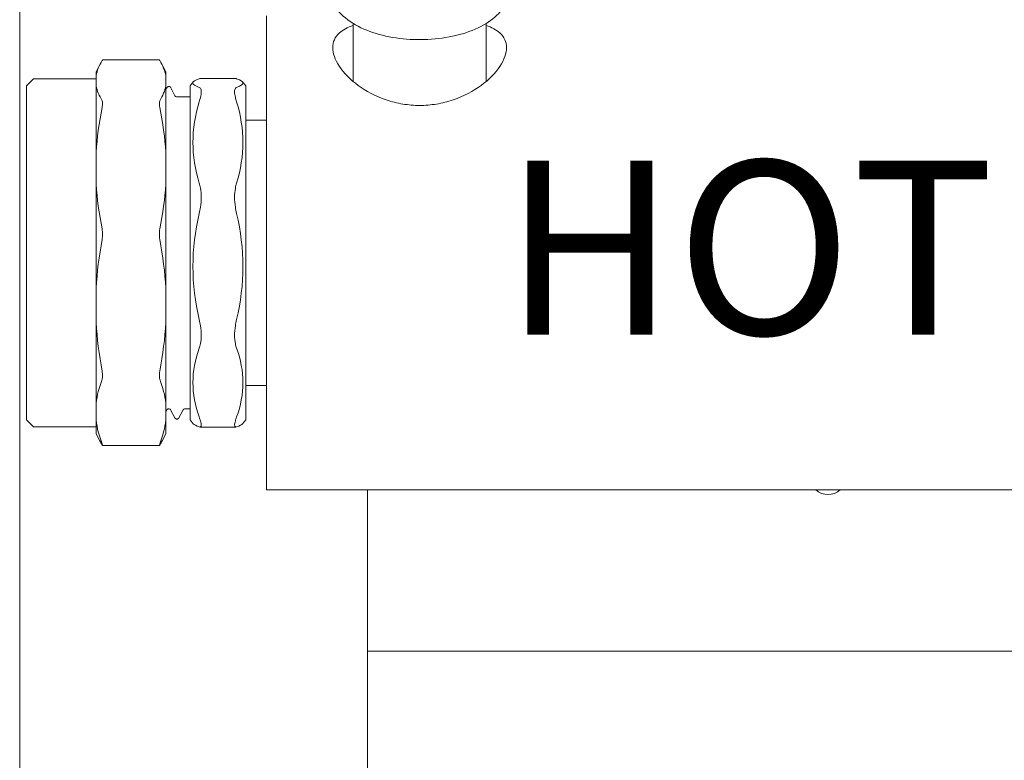
# Model space of a CAD drawing. Units: inches. Extents: x 11.7 to 36.1, y -17.1 to -5.5.
# Drawn here: x 11.9 to 12.6, y -14.2 to -13.7 of the extents above; entities that cross this region are included whole.
import ezdxf

# ---------------------------------------------------------------- set-up
doc = ezdxf.new("R2010")
doc.units = ezdxf.units.IN
doc.header["$MEASUREMENT"] = 0
doc.layers.add('Series 2 keylines', color=7, linetype='Continuous')
doc.layers.add('text Tankpak Series 2', color=7, linetype='Continuous')

# ---------------------------------------------------------------- blocks, each defined once
blk = doc.blocks.new('block 532')
at = {"layer": 'Series 2 keylines', "color": 7, "lineweight": 9, "true_color": 0xffffff}
blk.add_lwpolyline([(12.1394, -14.35505), (12.1394, -13.99724)], dxfattribs=at)
blk = doc.blocks.new('block 535')
at = {"layer": 'Series 2 keylines', "color": 7, "lineweight": 9, "true_color": 0xffffff}
blk.add_lwpolyline([(11.88536, -15.21279), (11.88536, -6.97016)], dxfattribs=at)
blk = doc.blocks.new('block 575')
at = {"layer": 'Series 2 keylines', "color": 7, "lineweight": 9, "true_color": 0xffffff}
blk.add_open_spline([(12.46703, -13.99724), (12.47191, -14.002), (12.4798, -14.002), (12.48471, -13.99724)], degree=3, dxfattribs=at)
blk = doc.blocks.new('block 587')
at = {"layer": 'Series 2 keylines', "color": 7, "lineweight": 9, "true_color": 0xffffff}
blk.add_lwpolyline([(12.75685, -14.11517), (12.1394, -14.11517)], dxfattribs=at)
blk = doc.blocks.new('block 673')
at = {"layer": 'Series 2 keylines', "color": 7, "lineweight": 9, "true_color": 0xffffff}
blk.add_lwpolyline([(12.05054, -13.72739), (12.06577, -13.72739)], dxfattribs=at)
blk = doc.blocks.new('block 675')
at = {"layer": 'Series 2 keylines', "color": 7, "lineweight": 9, "true_color": 0xffffff}
blk.add_lwpolyline([(12.05054, -13.92107), (12.06577, -13.92107)], dxfattribs=at)
blk = doc.blocks.new('block 677')
at = {"layer": 'Series 2 keylines', "color": 7, "lineweight": 9, "true_color": 0xffffff}
blk.add_lwpolyline([(12.12902, -13.69907), (12.12902, -13.65675)], dxfattribs=at)
blk = doc.blocks.new('block 678')
at = {"layer": 'Series 2 keylines', "color": 7, "lineweight": 9, "true_color": 0xffffff}
blk.add_lwpolyline([(12.2261, -13.69907), (12.2261, -13.65675)], dxfattribs=at)
blk = doc.blocks.new('block 716')
at = {"layer": 'Series 2 keylines', "color": 7, "lineweight": 9, "true_color": 0xffffff}
blk.add_open_spline([(12.24364, -13.63034), (12.24364, -13.63401), (12.24278, -13.63757), (12.24126, -13.64088), (12.23955, -13.64465), (12.23702, -13.64791), (12.23399, -13.65075), (12.23015, -13.65442), (12.22548, -13.65742), (12.22023, -13.65985), (12.21456, -13.66259), (12.20826, -13.6646), (12.2015, -13.666), (12.19492, -13.66739), (12.18798, -13.66822), (12.18097, -13.66843), (12.17403, -13.66868), (12.16705, -13.66822), (12.16033, -13.66724), (12.15358, -13.66625), (12.1471, -13.6647), (12.14125, -13.66253), (12.13515, -13.66031), (12.12967, -13.65752), (12.12504, -13.65401), (12.12047, -13.65065), (12.11665, -13.64646), (12.11424, -13.64166), (12.11248, -13.63814), (12.1115, -13.63427), (12.1115, -13.63034)], degree=3, knots=[0, 0, 0, 0, 1, 1, 1, 2, 2, 2, 3, 3, 3, 4, 4, 4, 5, 5, 5, 6, 6, 6, 7, 7, 7, 8, 8, 8, 9, 9, 9, 10, 10, 10, 10], dxfattribs=at)
blk = doc.blocks.new('block 1410')
at = {"layer": 'Series 2 keylines', "color": 7, "lineweight": 9, "true_color": 0xffffff}
blk.add_open_spline([(12.01657, -13.77323), (12.01693, -13.77447), (12.01724, -13.77565), (12.0175, -13.777), (12.01781, -13.77912), (12.01802, -13.78129), (12.01802, -13.78361), (12.01802, -13.78589), (12.01781, -13.78842), (12.0175, -13.79085), (12.01724, -13.7924), (12.01693, -13.7939), (12.01657, -13.79545)], degree=3, knots=[0, 0, 0, 0, 1, 1, 1, 2, 2, 2, 3, 3, 3, 4, 4, 4, 4], dxfattribs=at)
blk = doc.blocks.new('block 1411')
at = {"layer": 'Series 2 keylines', "color": 7, "lineweight": 9, "true_color": 0xffffff}
blk.add_open_spline([(12.0438, -13.79545), (12.04341, -13.7939), (12.04313, -13.7924), (12.04292, -13.79085), (12.04255, -13.78842), (12.04236, -13.78589), (12.04236, -13.78361), (12.04236, -13.78129), (12.04255, -13.77912), (12.04292, -13.777), (12.04313, -13.77565), (12.04341, -13.77447), (12.0438, -13.77323)], degree=3, knots=[0, 0, 0, 0, 1, 1, 1, 2, 2, 2, 3, 3, 3, 4, 4, 4, 4], dxfattribs=at)
blk = doc.blocks.new('block 1412')
at = {"layer": 'Series 2 keylines', "color": 7, "lineweight": 9, "true_color": 0xffffff}
blk.add_open_spline([(12.0438, -13.89379), (12.04341, -13.89286), (12.04313, -13.89177), (12.04292, -13.89053), (12.04255, -13.88867), (12.04236, -13.88666), (12.04236, -13.88443), (12.04236, -13.88226), (12.04255, -13.87999), (12.04292, -13.87751), (12.04313, -13.87606), (12.04341, -13.87456), (12.0438, -13.87296)], degree=3, knots=[0, 0, 0, 0, 1, 1, 1, 2, 2, 2, 3, 3, 3, 4, 4, 4, 4], dxfattribs=at)
blk = doc.blocks.new('block 1413')
at = {"layer": 'Series 2 keylines', "color": 7, "lineweight": 9, "true_color": 0xffffff}
blk.add_open_spline([(12.0438, -13.95135), (12.04341, -13.95146), (12.04313, -13.95146), (12.04292, -13.95141), (12.04255, -13.9512), (12.04236, -13.95073), (12.04236, -13.94996), (12.04236, -13.94918), (12.04255, -13.9482), (12.04292, -13.94691), (12.04313, -13.94608), (12.04341, -13.94515), (12.0438, -13.94412)], degree=3, knots=[0, 0, 0, 0, 1, 1, 1, 2, 2, 2, 3, 3, 3, 4, 4, 4, 4], dxfattribs=at)
blk = doc.blocks.new('block 1414')
at = {"layer": 'Series 2 keylines', "color": 7, "lineweight": 9, "true_color": 0xffffff}
blk.add_open_spline([(12.0438, -13.69705), (12.04358, -13.697), (12.04341, -13.697), (12.04329, -13.697)], degree=3, dxfattribs=at)
blk = doc.blocks.new('block 1415')
at = {"layer": 'Series 2 keylines', "color": 7, "lineweight": 9, "true_color": 0xffffff}
blk.add_open_spline([(12.0438, -13.7139), (12.04341, -13.71282), (12.04313, -13.71168), (12.04292, -13.7107), (12.04255, -13.70909), (12.04236, -13.70775), (12.04236, -13.70656), (12.04236, -13.70548), (12.04255, -13.70455), (12.04292, -13.70403), (12.04313, -13.70372), (12.04341, -13.70341), (12.0438, -13.70336)], degree=3, knots=[0, 0, 0, 0, 1, 1, 1, 2, 2, 2, 3, 3, 3, 4, 4, 4, 4], dxfattribs=at)
blk = doc.blocks.new('block 1416')
at = {"layer": 'Series 2 keylines', "color": 7, "lineweight": 9, "true_color": 0xffffff}
blk.add_open_spline([(12.01657, -13.70336), (12.01693, -13.70341), (12.01724, -13.70372), (12.0175, -13.70403), (12.01781, -13.70455), (12.01802, -13.70548), (12.01802, -13.70656), (12.01802, -13.70775), (12.01781, -13.70909), (12.0175, -13.7107), (12.01724, -13.71168), (12.01693, -13.71282), (12.01657, -13.7139)], degree=3, knots=[0, 0, 0, 0, 1, 1, 1, 2, 2, 2, 3, 3, 3, 4, 4, 4, 4], dxfattribs=at)
blk = doc.blocks.new('block 1417')
at = {"layer": 'Series 2 keylines', "color": 7, "lineweight": 9, "true_color": 0xffffff}
blk.add_open_spline([(12.01712, -13.697), (12.01695, -13.697), (12.01678, -13.697), (12.01657, -13.69705)], degree=3, dxfattribs=at)
blk = doc.blocks.new('block 1418')
at = {"layer": 'Series 2 keylines', "color": 7, "lineweight": 9, "true_color": 0xffffff}
blk.add_open_spline([(12.01657, -13.94412), (12.01693, -13.94515), (12.01724, -13.94608), (12.0175, -13.94691), (12.01781, -13.9482), (12.01802, -13.94918), (12.01802, -13.94996), (12.01802, -13.95073), (12.01781, -13.9512), (12.0175, -13.95141), (12.01724, -13.95146), (12.01693, -13.95146), (12.01657, -13.95135)], degree=3, knots=[0, 0, 0, 0, 1, 1, 1, 2, 2, 2, 3, 3, 3, 4, 4, 4, 4], dxfattribs=at)
blk = doc.blocks.new('block 1419')
at = {"layer": 'Series 2 keylines', "color": 7, "lineweight": 9, "true_color": 0xffffff}
blk.add_open_spline([(12.01657, -13.87296), (12.01693, -13.87456), (12.01724, -13.87606), (12.0175, -13.87751), (12.01781, -13.87999), (12.01802, -13.88226), (12.01802, -13.88443), (12.01802, -13.88666), (12.01781, -13.88867), (12.0175, -13.89053), (12.01724, -13.89177), (12.01693, -13.89286), (12.01657, -13.89379)], degree=3, knots=[0, 0, 0, 0, 1, 1, 1, 2, 2, 2, 3, 3, 3, 4, 4, 4, 4], dxfattribs=at)
blk = doc.blocks.new('block 1420')
at = {"layer": 'Series 2 keylines', "color": 7, "lineweight": 9, "true_color": 0xffffff}
blk.add_lwpolyline([(12.04329, -13.697), (12.01712, -13.697)], dxfattribs=at)
blk = doc.blocks.new('block 1421')
at = {"layer": 'Series 2 keylines', "color": 7, "lineweight": 9, "true_color": 0xffffff}
blk.add_lwpolyline([(12.04329, -13.95146), (12.01712, -13.95146)], dxfattribs=at)
blk = doc.blocks.new('block 1422')
at = {"layer": 'Series 2 keylines', "color": 7, "lineweight": 9, "true_color": 0xffffff}
blk.add_open_spline([(12.0438, -13.7139), (12.05, -13.73369), (12.05, -13.75348), (12.0438, -13.77323)], degree=3, dxfattribs=at)
blk = doc.blocks.new('block 1423')
at = {"layer": 'Series 2 keylines', "color": 7, "lineweight": 9, "true_color": 0xffffff}
blk.add_open_spline([(12.01657, -13.77323), (12.01037, -13.75348), (12.01037, -13.73369), (12.01657, -13.7139)], degree=3, dxfattribs=at)
blk = doc.blocks.new('block 1424')
at = {"layer": 'Series 2 keylines', "color": 7, "lineweight": 9, "true_color": 0xffffff}
blk.add_open_spline([(12.0438, -13.79545), (12.05, -13.82128), (12.05, -13.84717), (12.0438, -13.87296)], degree=3, dxfattribs=at)
blk = doc.blocks.new('block 1425')
at = {"layer": 'Series 2 keylines', "color": 7, "lineweight": 9, "true_color": 0xffffff}
blk.add_open_spline([(12.0438, -13.89379), (12.05, -13.91058), (12.05, -13.92743), (12.0438, -13.94412)], degree=3, dxfattribs=at)
blk = doc.blocks.new('block 1426')
at = {"layer": 'Series 2 keylines', "color": 7, "lineweight": 9, "true_color": 0xffffff}
blk.add_open_spline([(12.0438, -13.95135), (12.04613, -13.95053), (12.04763, -13.94975), (12.04823, -13.94903)], degree=3, dxfattribs=at)
blk = doc.blocks.new('block 1427')
at = {"layer": 'Series 2 keylines', "color": 7, "lineweight": 9, "true_color": 0xffffff}
blk.add_open_spline([(12.0438, -13.69705), (12.05, -13.69917), (12.05, -13.70129), (12.0438, -13.70336)], degree=3, dxfattribs=at)
blk = doc.blocks.new('block 1428')
at = {"layer": 'Series 2 keylines', "color": 7, "lineweight": 9, "true_color": 0xffffff}
blk.add_open_spline([(12.01657, -13.70336), (12.01037, -13.70129), (12.01037, -13.69917), (12.01657, -13.69705)], degree=3, dxfattribs=at)
blk = doc.blocks.new('block 1429')
at = {"layer": 'Series 2 keylines', "color": 7, "lineweight": 9, "true_color": 0xffffff}
blk.add_open_spline([(12.01216, -13.94903), (12.01278, -13.94975), (12.01424, -13.95053), (12.01657, -13.95135)], degree=3, dxfattribs=at)
blk = doc.blocks.new('block 1430')
at = {"layer": 'Series 2 keylines', "color": 7, "lineweight": 9, "true_color": 0xffffff}
blk.add_open_spline([(12.01657, -13.94412), (12.01037, -13.92743), (12.01037, -13.91058), (12.01657, -13.89379)], degree=3, dxfattribs=at)
blk = doc.blocks.new('block 1431')
at = {"layer": 'Series 2 keylines', "color": 7, "lineweight": 9, "true_color": 0xffffff}
blk.add_open_spline([(12.01657, -13.87296), (12.01037, -13.84717), (12.01037, -13.82128), (12.01657, -13.79545)], degree=3, dxfattribs=at)
blk = doc.blocks.new('block 1432')
at = {"layer": 'Series 2 keylines', "color": 7, "lineweight": 9, "true_color": 0xffffff}
blk.add_lwpolyline([(12.05054, -13.94619), (12.05054, -13.70222)], dxfattribs=at)
blk = doc.blocks.new('block 1433')
at = {"layer": 'Series 2 keylines', "color": 7, "lineweight": 9, "true_color": 0xffffff}
blk.add_lwpolyline([(12.00985, -13.94619), (12.00985, -13.70222)], dxfattribs=at)
blk = doc.blocks.new('block 1434')
at = {"layer": 'Series 2 keylines', "color": 7, "lineweight": 9, "true_color": 0xffffff}
blk.add_lwpolyline([(12.05054, -13.94619), (12.04823, -13.94903)], dxfattribs=at)
blk = doc.blocks.new('block 1435')
at = {"layer": 'Series 2 keylines', "color": 7, "lineweight": 9, "true_color": 0xffffff}
blk.add_lwpolyline([(12.05054, -13.70222), (12.04823, -13.69938)], dxfattribs=at)
blk = doc.blocks.new('block 1436')
at = {"layer": 'Series 2 keylines', "color": 7, "lineweight": 9, "true_color": 0xffffff}
blk.add_lwpolyline([(12.00017, -13.71023), (12.00985, -13.71023)], dxfattribs=at)
blk = doc.blocks.new('block 1437')
at = {"layer": 'Series 2 keylines', "color": 7, "lineweight": 9, "true_color": 0xffffff}
blk.add_lwpolyline([(11.9943, -13.93812), (11.9943, -13.93812)], dxfattribs=at)
blk = doc.blocks.new('block 1438')
at = {"layer": 'Series 2 keylines', "color": 7, "lineweight": 9, "true_color": 0xffffff}
blk.add_lwpolyline([(12.00608, -13.93812), (12.00985, -13.93812)], dxfattribs=at)
blk = doc.blocks.new('block 1439')
at = {"layer": 'Series 2 keylines', "color": 7, "lineweight": 9, "true_color": 0xffffff}
blk.add_lwpolyline([(12.00985, -13.70222), (12.01216, -13.69938)], dxfattribs=at)
blk = doc.blocks.new('block 1440')
at = {"layer": 'Series 2 keylines', "color": 7, "lineweight": 9, "true_color": 0xffffff}
blk.add_lwpolyline([(12.00985, -13.94619), (12.01216, -13.94903)], dxfattribs=at)
blk = doc.blocks.new('block 1441')
at = {"layer": 'Series 2 keylines', "color": 7, "lineweight": 9, "true_color": 0xffffff}
blk.add_open_spline([(11.99879, -13.70946), (11.99884, -13.70956), (11.99893, -13.70971), (11.99907, -13.70982), (11.99917, -13.70992), (11.99936, -13.71008), (11.99952, -13.71013), (11.99969, -13.71013), (11.99993, -13.71023), (12.00017, -13.71023)], degree=3, knots=[0, 0, 0, 0, 1, 1, 1, 2, 2, 2, 3, 3, 3, 3], dxfattribs=at)
blk = doc.blocks.new('block 1442')
at = {"layer": 'Series 2 keylines', "color": 7, "lineweight": 9, "true_color": 0xffffff}
blk.add_open_spline([(12.00608, -13.93812), (12.00579, -13.93812), (12.00551, -13.93823), (12.00527, -13.93833), (12.0051, -13.93843), (12.00496, -13.93854), (12.00493, -13.93864), (12.00482, -13.93874), (12.00474, -13.93885), (12.00468, -13.9389), (12.00468, -13.93895), (12.00468, -13.93895), (12.00468, -13.939)], degree=3, knots=[0, 0, 0, 0, 1, 1, 1, 2, 2, 2, 3, 3, 3, 4, 4, 4, 4], dxfattribs=at)
blk = doc.blocks.new('block 1443')
at = {"layer": 'Series 2 keylines', "color": 7, "lineweight": 9, "true_color": 0xffffff}
blk.add_open_spline([(11.9943, -13.93812), (11.99407, -13.93812), (11.99378, -13.93823), (11.99357, -13.93833), (11.99338, -13.93843), (11.99328, -13.93854), (11.99318, -13.93864), (11.99307, -13.93874), (11.99301, -13.93885), (11.99295, -13.9389), (11.99295, -13.93895), (11.99295, -13.93895), (11.99295, -13.939)], degree=3, knots=[0, 0, 0, 0, 1, 1, 1, 2, 2, 2, 3, 3, 3, 4, 4, 4, 4], dxfattribs=at)
blk = doc.blocks.new('block 1444')
at = {"layer": 'Series 2 keylines', "color": 7, "lineweight": 9, "true_color": 0xffffff}
blk.add_lwpolyline([(11.9958, -13.70372), (11.99879, -13.70946)], dxfattribs=at)
blk = doc.blocks.new('block 1445')
at = {"layer": 'Series 2 keylines', "color": 7, "lineweight": 9, "true_color": 0xffffff}
blk.add_lwpolyline([(12.00468, -13.939), (12.00169, -13.94479)], dxfattribs=at)
blk = doc.blocks.new('block 1446')
at = {"layer": 'Series 2 keylines', "color": 7, "lineweight": 9, "true_color": 0xffffff}
blk.add_lwpolyline([(11.99295, -13.939), (11.99208, -13.94066)], dxfattribs=at)
blk = doc.blocks.new('block 1447')
at = {"layer": 'Series 2 keylines', "color": 7, "lineweight": 9, "true_color": 0xffffff}
blk.add_open_spline([(11.99285, -13.70372), (11.9929, -13.70351), (11.99301, -13.70336), (11.99332, -13.7031), (11.99338, -13.703), (11.99357, -13.70289), (11.99378, -13.70284), (11.99404, -13.70274), (11.9943, -13.70269), (11.99459, -13.70279), (11.9948, -13.70279), (11.99504, -13.70289), (11.99521, -13.703), (11.99542, -13.7031), (11.99549, -13.70331), (11.99562, -13.70341), (11.99566, -13.70341), (11.99576, -13.70357), (11.9958, -13.70372)], degree=3, knots=[0, 0, 0, 0, 1, 1, 1, 2, 2, 2, 3, 3, 3, 4, 4, 4, 5, 5, 5, 6, 6, 6, 6], dxfattribs=at)
blk = doc.blocks.new('block 1448')
at = {"layer": 'Series 2 keylines', "color": 7, "lineweight": 9, "true_color": 0xffffff}
blk.add_open_spline([(12.00169, -13.94479), (12.00162, -13.94489), (12.00148, -13.9451), (12.00122, -13.94531), (12.0011, -13.94541), (12.00089, -13.94546), (12.00071, -13.94562), (12.00045, -13.94567), (12.00017, -13.94577), (11.99988, -13.94567), (11.99967, -13.94562), (11.99945, -13.94546), (11.99931, -13.94541), (11.99914, -13.94526), (11.999, -13.94515), (11.99893, -13.94505), (11.99879, -13.94495), (11.99874, -13.94484), (11.99866, -13.94479)], degree=3, knots=[0, 0, 0, 0, 1, 1, 1, 2, 2, 2, 3, 3, 3, 4, 4, 4, 5, 5, 5, 6, 6, 6, 6], dxfattribs=at)
blk = doc.blocks.new('block 1449')
at = {"layer": 'Series 2 keylines', "color": 7, "lineweight": 9, "true_color": 0xffffff}
blk.add_lwpolyline([(11.99208, -13.70506), (11.99285, -13.70372)], dxfattribs=at)
blk = doc.blocks.new('block 1450')
at = {"layer": 'Series 2 keylines', "color": 7, "lineweight": 9, "true_color": 0xffffff}
blk.add_lwpolyline([(11.99866, -13.94479), (11.99566, -13.939)], dxfattribs=at)
blk = doc.blocks.new('block 1451')
at = {"layer": 'Series 2 keylines', "color": 7, "lineweight": 9, "true_color": 0xffffff}
blk.add_open_spline([(11.99566, -13.939), (11.99564, -13.9389), (11.99562, -13.93874), (11.99542, -13.93859), (11.99528, -13.93849), (11.99518, -13.93838), (11.99497, -13.93833), (11.9948, -13.93823), (11.99452, -13.93812), (11.9943, -13.93812)], degree=3, knots=[0, 0, 0, 0, 1, 1, 1, 2, 2, 2, 3, 3, 3, 3], dxfattribs=at)
blk = doc.blocks.new('block 1675')
at = {"layer": 'Series 2 keylines', "color": 7, "lineweight": 9, "true_color": 0xffffff}
blk.add_open_spline([(12.22607, -13.65814), (12.23015, -13.65949), (12.23366, -13.66135), (12.23619, -13.66362), (12.23945, -13.66657), (12.24109, -13.67034), (12.24109, -13.67432), (12.24109, -13.67835), (12.23945, -13.68315), (12.23619, -13.68806), (12.23296, -13.69292), (12.22808, -13.69788), (12.22248, -13.70202), (12.21683, -13.70605), (12.20981, -13.70992), (12.20195, -13.71251), (12.19802, -13.71385), (12.19399, -13.71488), (12.18986, -13.71555), (12.18576, -13.71623), (12.18157, -13.71659), (12.17756, -13.71659), (12.17353, -13.71659), (12.16936, -13.71623), (12.16526, -13.71555), (12.1612, -13.71488), (12.15706, -13.71385), (12.15313, -13.71251), (12.14531, -13.70992), (12.13822, -13.70605), (12.13264, -13.70202), (12.12705, -13.69788), (12.12216, -13.69292), (12.11892, -13.68806), (12.11565, -13.68315), (12.11407, -13.67835), (12.11407, -13.67432), (12.11407, -13.67034), (12.11565, -13.66657), (12.11892, -13.66362), (12.12142, -13.66135), (12.12495, -13.65949), (12.12902, -13.65814)], degree=3, knots=[0, 0, 0, 0, 1, 1, 1, 2, 2, 2, 3, 3, 3, 4, 4, 4, 5, 5, 5, 6, 6, 6, 7, 7, 7, 8, 8, 8, 9, 9, 9, 10, 10, 10, 11, 11, 11, 12, 12, 12, 13, 13, 13, 14, 14, 14, 14], dxfattribs=at)
blk = doc.blocks.new('block 1681')
at = {"layer": 'Series 2 keylines', "color": 7, "lineweight": 9, "true_color": 0xffffff}
blk.add_lwpolyline([(12.06577, -13.99724), (12.06577, -13.65117)], dxfattribs=at)
blk = doc.blocks.new('block 1690')
at = {"layer": 'Series 2 keylines', "color": 7, "lineweight": 9, "true_color": 0xffffff}
blk.add_lwpolyline([(12.06577, -13.99724), (13.36632, -13.99724)], dxfattribs=at)
blk = doc.blocks.new('block 1695')
at = {"layer": 'Series 2 keylines', "color": 7, "lineweight": 9, "true_color": 0xffffff}
blk.add_open_spline([(11.94557, -13.96381), (11.94577, -13.96448), (11.94591, -13.96484), (11.94591, -13.965), (11.94591, -13.96515), (11.94577, -13.965), (11.94557, -13.96458)], degree=3, knots=[0, 0, 0, 0, 1, 1, 1, 2, 2, 2, 2], dxfattribs=at)
blk = doc.blocks.new('block 1696')
at = {"layer": 'Series 2 keylines', "color": 7, "lineweight": 9, "true_color": 0xffffff}
blk.add_open_spline([(11.98777, -13.96458), (11.98753, -13.965), (11.98739, -13.96515), (11.98739, -13.965), (11.98739, -13.96484), (11.98753, -13.96448), (11.98777, -13.96381)], degree=3, knots=[0, 0, 0, 0, 1, 1, 1, 2, 2, 2, 2], dxfattribs=at)
blk = doc.blocks.new('block 1697')
at = {"layer": 'Series 2 keylines', "color": 7, "lineweight": 9, "true_color": 0xffffff}
blk.add_open_spline([(11.94557, -13.91058), (11.94577, -13.91187), (11.94591, -13.91311), (11.94591, -13.9141), (11.94591, -13.91513), (11.94577, -13.91596), (11.94557, -13.91658)], degree=3, knots=[0, 0, 0, 0, 1, 1, 1, 2, 2, 2, 2], dxfattribs=at)
blk = doc.blocks.new('block 1698')
at = {"layer": 'Series 2 keylines', "color": 7, "lineweight": 9, "true_color": 0xffffff}
blk.add_open_spline([(11.98777, -13.91658), (11.98753, -13.91596), (11.98739, -13.91513), (11.98739, -13.9141), (11.98739, -13.91311), (11.98753, -13.91187), (11.98777, -13.91058)], degree=3, knots=[0, 0, 0, 0, 1, 1, 1, 2, 2, 2, 2], dxfattribs=at)
blk = doc.blocks.new('block 1699')
at = {"layer": 'Series 2 keylines', "color": 7, "lineweight": 9, "true_color": 0xffffff}
blk.add_open_spline([(11.94557, -13.80676), (11.94577, -13.80795), (11.94591, -13.80924), (11.94591, -13.81054), (11.94591, -13.81183), (11.94577, -13.81322), (11.94557, -13.81451)], degree=3, knots=[0, 0, 0, 0, 1, 1, 1, 2, 2, 2, 2], dxfattribs=at)
blk = doc.blocks.new('block 1700')
at = {"layer": 'Series 2 keylines', "color": 7, "lineweight": 9, "true_color": 0xffffff}
blk.add_open_spline([(11.98777, -13.81451), (11.98753, -13.81322), (11.98739, -13.81183), (11.98739, -13.81054), (11.98739, -13.80924), (11.98753, -13.80795), (11.98777, -13.80676)], degree=3, knots=[0, 0, 0, 0, 1, 1, 1, 2, 2, 2, 2], dxfattribs=at)
blk = doc.blocks.new('block 1701')
at = {"layer": 'Series 2 keylines', "color": 7, "lineweight": 9, "true_color": 0xffffff}
blk.add_open_spline([(11.98777, -13.71803), (11.98753, -13.7169), (11.98739, -13.71581), (11.98739, -13.71499), (11.98739, -13.71416), (11.98753, -13.71354), (11.98777, -13.71318)], degree=3, knots=[0, 0, 0, 0, 1, 1, 1, 2, 2, 2, 2], dxfattribs=at)
blk = doc.blocks.new('block 1702')
at = {"layer": 'Series 2 keylines', "color": 7, "lineweight": 9, "true_color": 0xffffff}
blk.add_open_spline([(11.94557, -13.71318), (11.94577, -13.71354), (11.94591, -13.71416), (11.94591, -13.71499), (11.94591, -13.71581), (11.94577, -13.7169), (11.94557, -13.71803)], degree=3, knots=[0, 0, 0, 0, 1, 1, 1, 2, 2, 2, 2], dxfattribs=at)
blk = doc.blocks.new('block 1703')
at = {"layer": 'Series 2 keylines', "color": 7, "lineweight": 9, "true_color": 0xffffff}
blk.add_open_spline([(11.94591, -13.68336), (11.94584, -13.68336), (11.94574, -13.68351), (11.94557, -13.68377)], degree=3, dxfattribs=at)
blk = doc.blocks.new('block 1704')
at = {"layer": 'Series 2 keylines', "color": 7, "lineweight": 9, "true_color": 0xffffff}
blk.add_open_spline([(11.98777, -13.68377), (11.98756, -13.68351), (11.98748, -13.68336), (11.98748, -13.68336)], degree=3, dxfattribs=at)
blk = doc.blocks.new('block 1705')
at = {"layer": 'Series 2 keylines', "color": 7, "lineweight": 9, "true_color": 0xffffff}
blk.add_lwpolyline([(11.98746, -13.96505), (11.94591, -13.96505)], dxfattribs=at)
blk = doc.blocks.new('block 1706')
at = {"layer": 'Series 2 keylines', "color": 7, "lineweight": 9, "true_color": 0xffffff}
blk.add_lwpolyline([(11.98746, -13.68336), (11.94591, -13.68336)], dxfattribs=at)
blk = doc.blocks.new('block 1707')
at = {"layer": 'Series 2 keylines', "color": 7, "lineweight": 9, "true_color": 0xffffff}
blk.add_open_spline([(11.98777, -13.96458), (11.98839, -13.9636), (11.98892, -13.96257), (11.98939, -13.96164)], degree=3, dxfattribs=at)
blk = doc.blocks.new('block 1708')
at = {"layer": 'Series 2 keylines', "color": 7, "lineweight": 9, "true_color": 0xffffff}
blk.add_open_spline([(11.99208, -13.94644), (11.99149, -13.95208), (11.99001, -13.95792), (11.98777, -13.96381)], degree=3, dxfattribs=at)
blk = doc.blocks.new('block 1709')
at = {"layer": 'Series 2 keylines', "color": 7, "lineweight": 9, "true_color": 0xffffff}
blk.add_open_spline([(11.94395, -13.96164), (11.9444, -13.96257), (11.94495, -13.9636), (11.94557, -13.96458)], degree=3, dxfattribs=at)
blk = doc.blocks.new('block 1710')
at = {"layer": 'Series 2 keylines', "color": 7, "lineweight": 9, "true_color": 0xffffff}
blk.add_open_spline([(11.94557, -13.91058), (11.94333, -13.89844), (11.94185, -13.88671), (11.94126, -13.87523)], degree=3, dxfattribs=at)
blk = doc.blocks.new('block 1711')
at = {"layer": 'Series 2 keylines', "color": 7, "lineweight": 9, "true_color": 0xffffff}
blk.add_open_spline([(11.94126, -13.93394), (11.94185, -13.92831), (11.94333, -13.92262), (11.94557, -13.91658)], degree=3, dxfattribs=at)
blk = doc.blocks.new('block 1712')
at = {"layer": 'Series 2 keylines', "color": 7, "lineweight": 9, "true_color": 0xffffff}
blk.add_open_spline([(11.99208, -13.87523), (11.99149, -13.88671), (11.99001, -13.89844), (11.98777, -13.91058)], degree=3, dxfattribs=at)
blk = doc.blocks.new('block 1713')
at = {"layer": 'Series 2 keylines', "color": 7, "lineweight": 9, "true_color": 0xffffff}
blk.add_lwpolyline([(11.99208, -13.84986), (11.99208, -13.87523)], dxfattribs=at)
blk = doc.blocks.new('block 1714')
at = {"layer": 'Series 2 keylines', "color": 7, "lineweight": 9, "true_color": 0xffffff}
blk.add_open_spline([(11.98777, -13.81451), (11.99001, -13.82666), (11.99149, -13.83844), (11.99208, -13.84986)], degree=3, dxfattribs=at)
blk = doc.blocks.new('block 1715')
at = {"layer": 'Series 2 keylines', "color": 7, "lineweight": 9, "true_color": 0xffffff}
blk.add_open_spline([(11.94126, -13.84986), (11.94185, -13.83844), (11.94333, -13.82666), (11.94557, -13.81451)], degree=3, dxfattribs=at)
blk = doc.blocks.new('block 1716')
at = {"layer": 'Series 2 keylines', "color": 7, "lineweight": 9, "true_color": 0xffffff}
blk.add_lwpolyline([(11.94126, -13.87523), (11.94126, -13.84986)], dxfattribs=at)
blk = doc.blocks.new('block 1717')
at = {"layer": 'Series 2 keylines', "color": 7, "lineweight": 9, "true_color": 0xffffff}
blk.add_open_spline([(11.94557, -13.80676), (11.94333, -13.7955), (11.94185, -13.78459), (11.94126, -13.77416)], degree=3, dxfattribs=at)
blk = doc.blocks.new('block 1718')
at = {"layer": 'Series 2 keylines', "color": 7, "lineweight": 9, "true_color": 0xffffff}
blk.add_open_spline([(11.99208, -13.77416), (11.99149, -13.78459), (11.99001, -13.7955), (11.98777, -13.80676)], degree=3, dxfattribs=at)
blk = doc.blocks.new('block 1719')
at = {"layer": 'Series 2 keylines', "color": 7, "lineweight": 9, "true_color": 0xffffff}
blk.add_lwpolyline([(11.99208, -13.75069), (11.99208, -13.77416)], dxfattribs=at)
blk = doc.blocks.new('block 1720')
at = {"layer": 'Series 2 keylines', "color": 7, "lineweight": 9, "true_color": 0xffffff}
blk.add_open_spline([(11.98777, -13.71803), (11.99001, -13.7293), (11.99149, -13.7402), (11.99208, -13.75069)], degree=3, dxfattribs=at)
blk = doc.blocks.new('block 1721')
at = {"layer": 'Series 2 keylines', "color": 7, "lineweight": 9, "true_color": 0xffffff}
blk.add_open_spline([(11.94126, -13.75069), (11.94185, -13.7402), (11.94333, -13.7293), (11.94557, -13.71803)], degree=3, dxfattribs=at)
blk = doc.blocks.new('block 1722')
at = {"layer": 'Series 2 keylines', "color": 7, "lineweight": 9, "true_color": 0xffffff}
blk.add_lwpolyline([(11.94126, -13.77416), (11.94126, -13.75069)], dxfattribs=at)
blk = doc.blocks.new('block 1723')
at = {"layer": 'Series 2 keylines', "color": 7, "lineweight": 9, "true_color": 0xffffff}
blk.add_open_spline([(11.94557, -13.71318), (11.94333, -13.70946), (11.94185, -13.70584), (11.94126, -13.70233)], degree=3, dxfattribs=at)
blk = doc.blocks.new('block 1724')
at = {"layer": 'Series 2 keylines', "color": 7, "lineweight": 9, "true_color": 0xffffff}
blk.add_open_spline([(11.99208, -13.70233), (11.99149, -13.70584), (11.99001, -13.70946), (11.98777, -13.71318)], degree=3, dxfattribs=at)
blk = doc.blocks.new('block 1725')
at = {"layer": 'Series 2 keylines', "color": 7, "lineweight": 9, "true_color": 0xffffff}
blk.add_lwpolyline([(11.99208, -13.69463), (11.99208, -13.70233)], dxfattribs=at)
blk = doc.blocks.new('block 1726')
at = {"layer": 'Series 2 keylines', "color": 7, "lineweight": 9, "true_color": 0xffffff}
blk.add_open_spline([(11.98777, -13.68377), (11.99001, -13.68749), (11.99149, -13.69111), (11.99208, -13.69463)], degree=3, dxfattribs=at)
blk = doc.blocks.new('block 1727')
at = {"layer": 'Series 2 keylines', "color": 7, "lineweight": 9, "true_color": 0xffffff}
blk.add_open_spline([(11.94126, -13.69463), (11.94185, -13.69111), (11.94333, -13.68749), (11.94557, -13.68377)], degree=3, dxfattribs=at)
blk = doc.blocks.new('block 1728')
at = {"layer": 'Series 2 keylines', "color": 7, "lineweight": 9, "true_color": 0xffffff}
blk.add_lwpolyline([(11.94126, -13.70233), (11.94126, -13.69463)], dxfattribs=at)
blk = doc.blocks.new('block 1729')
at = {"layer": 'Series 2 keylines', "color": 7, "lineweight": 9, "true_color": 0xffffff}
blk.add_lwpolyline([(11.99208, -13.93394), (11.99208, -13.94644)], dxfattribs=at)
blk = doc.blocks.new('block 1730')
at = {"layer": 'Series 2 keylines', "color": 7, "lineweight": 9, "true_color": 0xffffff}
blk.add_open_spline([(11.98777, -13.91658), (11.99001, -13.92262), (11.99149, -13.92831), (11.99208, -13.93394)], degree=3, dxfattribs=at)
blk = doc.blocks.new('block 1731')
at = {"layer": 'Series 2 keylines', "color": 7, "lineweight": 9, "true_color": 0xffffff}
blk.add_lwpolyline([(11.94126, -13.94644), (11.94126, -13.93394)], dxfattribs=at)
blk = doc.blocks.new('block 1732')
at = {"layer": 'Series 2 keylines', "color": 7, "lineweight": 9, "true_color": 0xffffff}
blk.add_open_spline([(11.94557, -13.96381), (11.94333, -13.95792), (11.94185, -13.95208), (11.94126, -13.94644)], degree=3, dxfattribs=at)
blk = doc.blocks.new('block 1733')
at = {"layer": 'Series 2 keylines', "color": 7, "lineweight": 9, "true_color": 0xffffff}
blk.add_lwpolyline([(11.99208, -13.94644), (11.99208, -13.95637)], dxfattribs=at)
blk = doc.blocks.new('block 1734')
at = {"layer": 'Series 2 keylines', "color": 7, "lineweight": 9, "true_color": 0xffffff}
blk.add_lwpolyline([(11.94126, -13.87523), (11.94126, -13.93394)], dxfattribs=at)
blk = doc.blocks.new('block 1735')
at = {"layer": 'Series 2 keylines', "color": 7, "lineweight": 9, "true_color": 0xffffff}
blk.add_lwpolyline([(11.94126, -13.77416), (11.94126, -13.84986)], dxfattribs=at)
blk = doc.blocks.new('block 1736')
at = {"layer": 'Series 2 keylines', "color": 7, "lineweight": 9, "true_color": 0xffffff}
blk.add_lwpolyline([(11.94126, -13.70233), (11.94126, -13.75069)], dxfattribs=at)
blk = doc.blocks.new('block 1737')
at = {"layer": 'Series 2 keylines', "color": 7, "lineweight": 9, "true_color": 0xffffff}
blk.add_lwpolyline([(11.94126, -13.69209), (11.94126, -13.69463)], dxfattribs=at)
blk = doc.blocks.new('block 1738')
at = {"layer": 'Series 2 keylines', "color": 7, "lineweight": 9, "true_color": 0xffffff}
blk.add_lwpolyline([(11.99208, -13.69209), (11.99208, -13.69463)], dxfattribs=at)
blk = doc.blocks.new('block 1739')
at = {"layer": 'Series 2 keylines', "color": 7, "lineweight": 9, "true_color": 0xffffff}
blk.add_lwpolyline([(11.99208, -13.70233), (11.99208, -13.75069)], dxfattribs=at)
blk = doc.blocks.new('block 1740')
at = {"layer": 'Series 2 keylines', "color": 7, "lineweight": 9, "true_color": 0xffffff}
blk.add_lwpolyline([(11.99208, -13.77416), (11.99208, -13.84986)], dxfattribs=at)
blk = doc.blocks.new('block 1741')
at = {"layer": 'Series 2 keylines', "color": 7, "lineweight": 9, "true_color": 0xffffff}
blk.add_lwpolyline([(11.99208, -13.87523), (11.99208, -13.93394)], dxfattribs=at)
blk = doc.blocks.new('block 1742')
at = {"layer": 'Series 2 keylines', "color": 7, "lineweight": 9, "true_color": 0xffffff}
blk.add_lwpolyline([(11.94126, -13.94644), (11.94126, -13.95637)], dxfattribs=at)
blk = doc.blocks.new('block 1743')
at = {"layer": 'Series 2 keylines', "color": 7, "lineweight": 9, "true_color": 0xffffff}
blk.add_lwpolyline([(11.99208, -13.95637), (11.98939, -13.96164)], dxfattribs=at)
blk = doc.blocks.new('block 1744')
at = {"layer": 'Series 2 keylines', "color": 7, "lineweight": 9, "true_color": 0xffffff}
blk.add_lwpolyline([(11.94126, -13.69209), (11.94395, -13.68677)], dxfattribs=at)
blk = doc.blocks.new('block 1745')
at = {"layer": 'Series 2 keylines', "color": 7, "lineweight": 9, "true_color": 0xffffff}
blk.add_lwpolyline([(11.94126, -13.95125), (11.89554, -13.95125)], dxfattribs=at)
blk = doc.blocks.new('block 1746')
at = {"layer": 'Series 2 keylines', "color": 7, "lineweight": 9, "true_color": 0xffffff}
blk.add_lwpolyline([(11.94126, -13.69711), (11.89554, -13.69711)], dxfattribs=at)
blk = doc.blocks.new('block 1747')
at = {"layer": 'Series 2 keylines', "color": 7, "lineweight": 9, "true_color": 0xffffff}
blk.add_lwpolyline([(11.94126, -13.95637), (11.94395, -13.96164)], dxfattribs=at)
blk = doc.blocks.new('block 1748')
at = {"layer": 'Series 2 keylines', "color": 7, "lineweight": 9, "true_color": 0xffffff}
blk.add_lwpolyline([(11.99208, -13.69209), (11.98939, -13.68677)], dxfattribs=at)
blk = doc.blocks.new('block 1749')
at = {"layer": 'Series 2 keylines', "color": 7, "lineweight": 9, "true_color": 0xffffff}
blk.add_lwpolyline([(11.89043, -13.94619), (11.89043, -13.70222)], dxfattribs=at)
blk = doc.blocks.new('block 1750')
at = {"layer": 'Series 2 keylines', "color": 7, "lineweight": 9, "true_color": 0xffffff}
blk.add_lwpolyline([(11.89043, -13.70222), (11.89554, -13.69711)], dxfattribs=at)
blk = doc.blocks.new('block 1751')
at = {"layer": 'Series 2 keylines', "color": 7, "lineweight": 9, "true_color": 0xffffff}
blk.add_lwpolyline([(11.89043, -13.94619), (11.89554, -13.95125)], dxfattribs=at)
blk = doc.blocks.new('block 15618')
at = {"layer": 'text Tankpak Series 2', "color": 7, "true_color": 0xffffff, "insert": (12.23871, -13.88399), "char_height": 0.1270457, "attachment_point": 7}
blk.add_mtext('\\f12 pt Helvetica* 55 Roman   05472|b0|i0|c0|p34;\\W1;HOT', dxfattribs=at)

msp = doc.modelspace()

# ---------------------------------------------------------------- block references
at = {"layer": 'Series 2 keylines'}
for name in ['block 535', 'block 716', 'block 1681', 'block 1675', 'block 677', 'block 678', 'block 1727', 'block 1744', 'block 1703', 'block 1706', 'block 1704', 'block 1726', 'block 1748', 'block 1737', 'block 1728', 'block 1738', 'block 1725', 'block 1750', 'block 1749', 'block 1746', 'block 1723', 'block 1736', 'block 1724', 'block 1739', 'block 1447', 'block 1439', 'block 1433', 'block 1428', 'block 1417', 'block 1420', 'block 1414', 'block 1427', 'block 1435', 'block 1432', 'block 1449', 'block 1444', 'block 1441', 'block 1436', 'block 1416', 'block 1415', 'block 1702', 'block 1701', 'block 1423', 'block 1422', 'block 1721', 'block 1720', 'block 673', 'block 1722', 'block 1719', 'block 1717', 'block 1735', 'block 1718', 'block 1740', 'block 1410', 'block 1411', 'block 1431', 'block 1424', 'block 1699', 'block 1700', 'block 1715', 'block 1714', 'block 1716', 'block 1713', 'block 1710', 'block 1734', 'block 1712', 'block 1741', 'block 1419', 'block 1412', 'block 1430', 'block 1425', 'block 1697', 'block 1698', 'block 1711', 'block 1730', 'block 675', 'block 1731', 'block 1729', 'block 1446', 'block 1443', 'block 1437', 'block 1451', 'block 1450', 'block 1445', 'block 1442', 'block 1438', 'block 1751', 'block 1732', 'block 1742', 'block 1708', 'block 1733', 'block 1448', 'block 1440', 'block 1418', 'block 1413', 'block 1434', 'block 1745', 'block 1429', 'block 1421', 'block 1426', 'block 1747', 'block 1709', 'block 1707', 'block 1743', 'block 1695', 'block 1705', 'block 1696', 'block 1690', 'block 532', 'block 575', 'block 587']:
    msp.add_blockref(name, (0, 0), dxfattribs=at)
at = {"layer": 'text Tankpak Series 2'}
msp.add_blockref('block 15618', (0, 0), dxfattribs=at)

doc.saveas('drawing.dxf')
